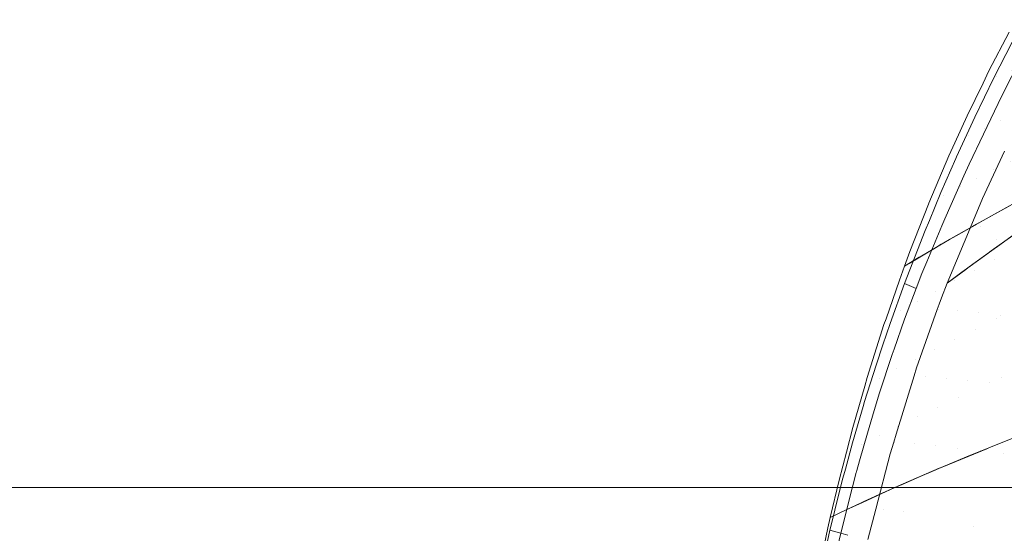
# Model space of a CAD drawing. Units: metres. Extents: x -5.06 to -0.44, y 0.54 to 1.94.
# Drawn here: x -4.48 to -4.37, y 0.82 to 0.88 of the extents above; entities that cross this region are included whole.
import ezdxf

# ---------------------------------------------------------------- set-up
doc = ezdxf.new("R2010")
doc.units = ezdxf.units.M
doc.header["$LTSCALE"] = 1.27
doc.layers.add('Keine', color=7, linetype='Continuous', lineweight=5)

msp = doc.modelspace()

# ---------------------------------------------------------------- linework, layer by layer
at = {"layer": 'Keine', "color": 7, "linetype": 'Continuous', "lineweight": 18}
for points, invisible_edges in [([(-4.36595, 0.87651, 1.46053), (-4.36243, 0.88325, 1.46012), (-4.36445, 0.88177, 1.45845)], 11), ([(-4.36243, 0.88325, 1.46012), (-4.36595, 0.87651, 1.46053), (-4.36418, 0.87727, 1.46222)], 11), ([(-4.36445, 0.88177, 1.45845), (-4.36682, 0.87721, 1.45872), (-4.36595, 0.87651, 1.46053)], 10), ([(-4.36502, 0.87483, 1.45449), (-4.36627, 0.87634, 1.4555), (-4.36408, 0.88062, 1.45529)], 9), ([(-4.36408, 0.88062, 1.45529), (-4.36215, 0.88049, 1.45418), (-4.36502, 0.87483, 1.45449)], 9), ([(-4.36241, 0.878, 1.46367), (-4.36547, 0.87136, 1.46407), (-4.36361, 0.87221, 1.4653)], 11), ([(-4.36547, 0.87136, 1.46407), (-4.36241, 0.878, 1.46367), (-4.36418, 0.87727, 1.46222)], 11), ([(-4.36595, 0.87651, 1.46053), (-4.36751, 0.87579, 1.45881), (-4.36939, 0.87193, 1.45905)], 9), ([(-4.36939, 0.87193, 1.45905), (-4.36921, 0.86959, 1.46094), (-4.36595, 0.87651, 1.46053)], 11), ([(-4.36595, 0.87651, 1.46053), (-4.36921, 0.86959, 1.46094), (-4.36733, 0.87049, 1.46263)], 11), ([(-4.36682, 0.87721, 1.45872), (-4.36751, 0.87579, 1.45881), (-4.36595, 0.87651, 1.46053)], 10), ([(-4.36418, 0.87727, 1.46222), (-4.36733, 0.87049, 1.46263), (-4.36547, 0.87136, 1.46407)], 11), ([(-4.36733, 0.87049, 1.46263), (-4.36418, 0.87727, 1.46222), (-4.36595, 0.87651, 1.46053)], 11), ([(-4.36736, 0.87411, 1.45561), (-4.36627, 0.87634, 1.4555), (-4.36502, 0.87483, 1.45449)], 10), ([(-4.36849, 0.87178, 1.45573), (-4.36736, 0.87411, 1.45561), (-4.36572, 0.8734, 1.45458)], 10), ([(-4.36502, 0.87483, 1.45449), (-4.36572, 0.8734, 1.45458), (-4.36736, 0.87411, 1.45561)], 10), ([(-4.36572, 0.8734, 1.45458), (-4.36748, 0.86979, 1.45479), (-4.36849, 0.87178, 1.45573)], 10), ([(-4.36939, 0.87193, 1.45905), (-4.37084, 0.86876, 1.45924), (-4.36921, 0.86959, 1.46094)], 10), ([(-4.37065, 0.86709, 1.45597), (-4.36849, 0.87178, 1.45573), (-4.36748, 0.86979, 1.45479)], 10), ([(-4.36361, 0.87221, 1.4653), (-4.36627, 0.86562, 1.46573), (-4.36431, 0.86659, 1.46677)], 11), ([(-4.36627, 0.86562, 1.46573), (-4.36361, 0.87221, 1.4653), (-4.36547, 0.87136, 1.46407)], 11), ([(-4.36547, 0.87136, 1.46407), (-4.36824, 0.86461, 1.4645), (-4.36627, 0.86562, 1.46573)], 11), ([(-4.36824, 0.86461, 1.4645), (-4.36547, 0.87136, 1.46407), (-4.36733, 0.87049, 1.46263)], 11), ([(-4.36921, 0.86959, 1.46094), (-4.37221, 0.86251, 1.46138), (-4.37022, 0.86358, 1.46306)], 11), ([(-4.37221, 0.86251, 1.46138), (-4.36921, 0.86959, 1.46094), (-4.37153, 0.86724, 1.45934)], 11), ([(-4.36921, 0.86959, 1.46094), (-4.37084, 0.86876, 1.45924), (-4.37153, 0.86724, 1.45934)], 9), ([(-4.36748, 0.86979, 1.45479), (-4.36914, 0.86623, 1.45501), (-4.37065, 0.86709, 1.45597)], 10), ([(-4.36733, 0.87049, 1.46263), (-4.37022, 0.86358, 1.46306), (-4.36824, 0.86461, 1.4645)], 11), ([(-4.37022, 0.86358, 1.46306), (-4.36733, 0.87049, 1.46263), (-4.36921, 0.86959, 1.46094)], 11), ([(-4.37153, 0.86724, 1.45934), (-4.37389, 0.86167, 1.45968), (-4.37221, 0.86251, 1.46138)], 10), ([(-4.36914, 0.86623, 1.45501), (-4.37073, 0.8669, 1.45598), (-4.37065, 0.86709, 1.45597)], 9), ([(-4.3676, 0.8622, 1.45583), (-4.36501, 0.86777, 1.45542), (-4.36396, 0.86684, 1.45708)], 10), ([(-4.37247, 0.86291, 1.45619), (-4.37073, 0.8669, 1.45598), (-4.36977, 0.86488, 1.4551)], 10), ([(-4.37073, 0.8669, 1.45598), (-4.36914, 0.86623, 1.45501), (-4.36977, 0.86488, 1.4551)], 9), ([(-4.36787, 0.85894, 1.45735), (-4.36396, 0.86684, 1.45708), (-4.36199, 0.86527, 1.45944)], 11), ([(-4.36396, 0.86684, 1.45708), (-4.36787, 0.85894, 1.45735), (-4.3676, 0.8622, 1.45583)], 11), ([(-4.36431, 0.86659, 1.46677), (-4.36652, 0.86016, 1.46722), (-4.36573, 0.8606, 1.46759)], 9), ([(-4.36652, 0.86016, 1.46722), (-4.36431, 0.86659, 1.46677), (-4.36627, 0.86562, 1.46573)], 11), ([(-4.36431, 0.86659, 1.46677), (-4.36573, 0.8606, 1.46759), (-4.36445, 0.8613, 1.4681)], 9), ([(-4.36977, 0.86488, 1.4551), (-4.37202, 0.85981, 1.45541), (-4.37247, 0.86291, 1.45619)], 10), ([(-4.36627, 0.86562, 1.46573), (-4.3686, 0.859, 1.46618), (-4.36752, 0.85961, 1.46676)], 9), ([(-4.3686, 0.859, 1.46618), (-4.36627, 0.86562, 1.46573), (-4.36824, 0.86461, 1.4645)], 11), ([(-4.36199, 0.86527, 1.45944), (-4.36591, 0.85734, 1.45983), (-4.36787, 0.85894, 1.45735)], 11), ([(-4.36627, 0.86562, 1.46573), (-4.36752, 0.85961, 1.46676), (-4.36652, 0.86016, 1.46722)], 9), ([(-4.36403, 0.85784, 1.46089), (-4.36591, 0.85734, 1.45983), (-4.36199, 0.86527, 1.45944)], 11), ([(-4.36824, 0.86461, 1.4645), (-4.37069, 0.85781, 1.46495), (-4.36944, 0.85853, 1.46573)], 9), ([(-4.37069, 0.85781, 1.46495), (-4.36824, 0.86461, 1.4645), (-4.37022, 0.86358, 1.46306)], 11), ([(-4.36824, 0.86461, 1.4645), (-4.36944, 0.85853, 1.46573), (-4.3686, 0.859, 1.46618)], 9), ([(-4.37491, 0.85535, 1.46185), (-4.37221, 0.86251, 1.46138), (-4.37394, 0.86155, 1.45969)], 11), ([(-4.37221, 0.86251, 1.46138), (-4.37491, 0.85535, 1.46185), (-4.37339, 0.85625, 1.46309)], 9), ([(-4.37389, 0.86167, 1.45968), (-4.37394, 0.86155, 1.45969), (-4.37221, 0.86251, 1.46138)], 10), ([(-4.37202, 0.85981, 1.45541), (-4.37384, 0.8596, 1.45637), (-4.37247, 0.86291, 1.45619)], 9), ([(-4.37221, 0.86251, 1.46138), (-4.37339, 0.85625, 1.46309), (-4.37279, 0.8566, 1.46352)], 9), ([(-4.37022, 0.86358, 1.46306), (-4.37279, 0.8566, 1.46352), (-4.37145, 0.85738, 1.46448)], 9), ([(-4.37279, 0.8566, 1.46352), (-4.37022, 0.86358, 1.46306), (-4.37221, 0.86251, 1.46138)], 11), ([(-4.37022, 0.86358, 1.46306), (-4.37145, 0.85738, 1.46448), (-4.37069, 0.85781, 1.46495)], 9), ([(-4.37394, 0.86155, 1.45969), (-4.37613, 0.85596, 1.46003), (-4.37491, 0.85535, 1.46185)], 10), ([(-4.36787, 0.85894, 1.45735), (-4.36866, 0.85966, 1.45599), (-4.3676, 0.8622, 1.45583)], 9), ([(-4.36612, 0.855, 1.46869), (-4.36404, 0.86152, 1.46827), (-4.36618, 0.86035, 1.46739)], 9), ([(-4.36404, 0.86152, 1.46827), (-4.36612, 0.855, 1.46869), (-4.36362, 0.85628, 1.46956)], 11), ([(-4.36853, 0.85374, 1.46767), (-4.36644, 0.8602, 1.46727), (-4.36828, 0.85918, 1.46637)], 9), ([(-4.36644, 0.8602, 1.46727), (-4.36853, 0.85374, 1.46767), (-4.36612, 0.855, 1.46869)], 11), ([(-4.36612, 0.855, 1.46869), (-4.36618, 0.86035, 1.46739), (-4.36644, 0.8602, 1.46727)], 9), ([(-4.37432, 0.85844, 1.45644), (-4.37384, 0.8596, 1.45637), (-4.37237, 0.85897, 1.45546)], 10), ([(-4.37432, 0.85844, 1.45644), (-4.37237, 0.85897, 1.45546), (-4.37415, 0.85474, 1.45572)], 9), ([(-4.37202, 0.85981, 1.45541), (-4.37237, 0.85897, 1.45546), (-4.37384, 0.8596, 1.45637)], 10), ([(-4.37081, 0.85294, 1.4572), (-4.37174, 0.85225, 1.45647), (-4.36866, 0.85966, 1.45599)], 8), ([(-4.36866, 0.85966, 1.45599), (-4.36787, 0.85894, 1.45735), (-4.37081, 0.85294, 1.4572)], 11), ([(-4.36853, 0.85374, 1.46767), (-4.36828, 0.85918, 1.46637), (-4.36875, 0.85891, 1.4661)], 9), ([(-4.37415, 0.85474, 1.45572), (-4.37614, 0.8538, 1.45669), (-4.37432, 0.85844, 1.45644)], 9), ([(-4.37086, 0.85251, 1.4665), (-4.37038, 0.85799, 1.46517), (-4.37098, 0.85765, 1.46477)], 9), ([(-4.37086, 0.85251, 1.4665), (-4.36875, 0.85891, 1.4661), (-4.37038, 0.85799, 1.46517)], 9), ([(-4.36875, 0.85891, 1.4661), (-4.37086, 0.85251, 1.4665), (-4.36853, 0.85374, 1.46767)], 11), ([(-4.37002, 0.85352, 1.45782), (-4.37081, 0.85294, 1.4572), (-4.36787, 0.85894, 1.45735)], 10), ([(-4.36708, 0.85566, 1.4596), (-4.37002, 0.85352, 1.45782), (-4.36787, 0.85894, 1.45735)], 10), ([(-4.36787, 0.85894, 1.45735), (-4.36591, 0.85734, 1.45983), (-4.36656, 0.85603, 1.45982)], 11), ([(-4.36656, 0.85603, 1.45982), (-4.36708, 0.85566, 1.4596), (-4.36787, 0.85894, 1.45735)], 10), ([(-4.36403, 0.85784, 1.46089), (-4.36656, 0.85603, 1.45982), (-4.36591, 0.85734, 1.45983)], 10), ([(-4.3638, 0.858, 1.46095), (-4.3641, 0.85638, 1.46131), (-4.36583, 0.85655, 1.46015)], 3), ([(-4.3731, 0.85131, 1.46517), (-4.37243, 0.85681, 1.46381), (-4.37311, 0.85641, 1.46328)], 9), ([(-4.3731, 0.85131, 1.46517), (-4.37098, 0.85765, 1.46477), (-4.37243, 0.85681, 1.46381)], 9), ([(-4.37098, 0.85765, 1.46477), (-4.3731, 0.85131, 1.46517), (-4.37086, 0.85251, 1.4665)], 11), ([(-4.37613, 0.85596, 1.46003), (-4.37678, 0.85422, 1.46013), (-4.37503, 0.85528, 1.46175)], 8), ([(-4.37503, 0.85528, 1.46175), (-4.37491, 0.85535, 1.46185), (-4.37613, 0.85596, 1.46003)], 10), ([(-4.37524, 0.85013, 1.46369), (-4.37311, 0.85641, 1.46328), (-4.37438, 0.85566, 1.4623)], 9), ([(-4.37311, 0.85641, 1.46328), (-4.37524, 0.85013, 1.46369), (-4.3731, 0.85131, 1.46517)], 11), ([(-4.37524, 0.85013, 1.46369), (-4.37438, 0.85566, 1.4623), (-4.37514, 0.8552, 1.46163)], 9), ([(-4.36916, 0.85415, 1.4584), (-4.36674, 0.8559, 1.45975), (-4.36805, 0.84875, 1.46137)], 10), ([(-4.36547, 0.84847, 1.46279), (-4.36805, 0.84875, 1.46137), (-4.36674, 0.8559, 1.45975)], 11), ([(-4.36674, 0.8559, 1.45975), (-4.36648, 0.85609, 1.45989), (-4.36547, 0.84847, 1.46279)], 10), ([(-4.36547, 0.84847, 1.46279), (-4.36648, 0.85609, 1.45989), (-4.36583, 0.85655, 1.46015)], 9), ([(-4.36592, 0.84806, 1.47006), (-4.36362, 0.85628, 1.46956), (-4.36612, 0.855, 1.46869)], 11), ([(-4.36362, 0.85628, 1.46956), (-4.36592, 0.84806, 1.47006), (-4.36333, 0.84931, 1.4708)], 11), ([(-4.36583, 0.85655, 1.46015), (-4.3641, 0.85638, 1.46131), (-4.36547, 0.84847, 1.46279)], 11), ([(-4.36547, 0.84847, 1.46279), (-4.3641, 0.85638, 1.46131), (-4.36147, 0.85608, 1.46255)], 11), ([(-4.36147, 0.85608, 1.46255), (-4.36277, 0.84815, 1.46375), (-4.36547, 0.84847, 1.46279)], 11), ([(-4.37623, 0.85455, 1.46066), (-4.37678, 0.85422, 1.46013), (-4.37737, 0.85259, 1.46023)], 8), ([(-4.37737, 0.85259, 1.46023), (-4.37729, 0.84899, 1.46204), (-4.37623, 0.85455, 1.46066)], 11), ([(-4.37729, 0.84899, 1.46204), (-4.37514, 0.8552, 1.46163), (-4.37623, 0.85455, 1.46066)], 9), ([(-4.37514, 0.8552, 1.46163), (-4.37729, 0.84899, 1.46204), (-4.37524, 0.85013, 1.46369)], 11), ([(-4.37614, 0.8538, 1.45669), (-4.37415, 0.85474, 1.45572), (-4.37471, 0.85338, 1.4558)], 9), ([(-4.36844, 0.84684, 1.46918), (-4.36612, 0.855, 1.46869), (-4.36853, 0.85374, 1.46767)], 11), ([(-4.36612, 0.855, 1.46869), (-4.36844, 0.84684, 1.46918), (-4.36592, 0.84806, 1.47006)], 11), ([(-4.3754, 0.85163, 1.45591), (-4.37675, 0.85219, 1.45678), (-4.37614, 0.8538, 1.45669)], 8), ([(-4.37614, 0.8538, 1.45669), (-4.37471, 0.85338, 1.4558), (-4.3754, 0.85163, 1.45591)], 9), ([(-4.37174, 0.85225, 1.45647), (-4.36956, 0.85386, 1.45811), (-4.3705, 0.84897, 1.45941)], 10), ([(-4.37087, 0.84564, 1.46816), (-4.36853, 0.85374, 1.46767), (-4.37086, 0.85251, 1.4665)], 11), ([(-4.36853, 0.85374, 1.46767), (-4.37087, 0.84564, 1.46816), (-4.36844, 0.84684, 1.46918)], 11), ([(-4.36805, 0.84875, 1.46137), (-4.3705, 0.84897, 1.45941), (-4.36956, 0.85386, 1.45811)], 11), ([(-4.36956, 0.85386, 1.45811), (-4.36916, 0.85415, 1.4584), (-4.36805, 0.84875, 1.46137)], 10), ([(-4.37737, 0.85259, 1.46023), (-4.37894, 0.84805, 1.4605), (-4.37729, 0.84899, 1.46204)], 10), ([(-4.37676, 0.84802, 1.45611), (-4.37846, 0.84748, 1.45705), (-4.37675, 0.85219, 1.45678)], 9), ([(-4.37675, 0.85219, 1.45678), (-4.3754, 0.85163, 1.45591), (-4.37676, 0.84802, 1.45611)], 8), ([(-4.37322, 0.84446, 1.46699), (-4.37086, 0.85251, 1.4665), (-4.3731, 0.85131, 1.46517)], 11), ([(-4.37086, 0.85251, 1.4665), (-4.37322, 0.84446, 1.46699), (-4.37087, 0.84564, 1.46816)], 11), ([(-4.3705, 0.84897, 1.45941), (-4.37241, 0.85052, 1.45657), (-4.37174, 0.85225, 1.45647)], 9), ([(-4.37548, 0.8433, 1.46567), (-4.3731, 0.85131, 1.46517), (-4.37524, 0.85013, 1.46369)], 11), ([(-4.3731, 0.85131, 1.46517), (-4.37548, 0.8433, 1.46567), (-4.37322, 0.84446, 1.46699)], 11), ([(-4.37765, 0.84217, 1.46419), (-4.37524, 0.85013, 1.46369), (-4.37729, 0.84899, 1.46204)], 11), ([(-4.37524, 0.85013, 1.46369), (-4.37765, 0.84217, 1.46419), (-4.37548, 0.8433, 1.46567)], 11), ([(-4.37268, 0.84978, 1.45661), (-4.3728, 0.84913, 1.45683), (-4.37291, 0.84913, 1.45663)], 3), ([(-4.3705, 0.84897, 1.45941), (-4.3728, 0.84913, 1.45683), (-4.37268, 0.84978, 1.45661)], 11), ([(-4.37268, 0.84978, 1.45661), (-4.37241, 0.85052, 1.45657), (-4.3705, 0.84897, 1.45941)], 10), ([(-4.37973, 0.84107, 1.46255), (-4.37729, 0.84899, 1.46204), (-4.37918, 0.84737, 1.46054)], 11), ([(-4.37729, 0.84899, 1.46204), (-4.37973, 0.84107, 1.46255), (-4.37765, 0.84217, 1.46419)], 11), ([(-4.37729, 0.84899, 1.46204), (-4.37894, 0.84805, 1.4605), (-4.37918, 0.84737, 1.46054)], 9), ([(-4.3728, 0.84913, 1.45683), (-4.37426, 0.84126, 1.45856), (-4.37534, 0.84228, 1.45691)], 11), ([(-4.37534, 0.84228, 1.45691), (-4.37291, 0.84913, 1.45663), (-4.3728, 0.84913, 1.45683)], 10), ([(-4.37426, 0.84126, 1.45856), (-4.3728, 0.84913, 1.45683), (-4.3705, 0.84897, 1.45941)], 11), ([(-4.3705, 0.84897, 1.45941), (-4.37186, 0.84106, 1.46079), (-4.37426, 0.84126, 1.45856)], 11), ([(-4.37186, 0.84106, 1.46079), (-4.3705, 0.84897, 1.45941), (-4.36805, 0.84875, 1.46137)], 11), ([(-4.36805, 0.84875, 1.46137), (-4.36934, 0.84081, 1.46248), (-4.37186, 0.84106, 1.46079)], 11), ([(-4.36934, 0.84081, 1.46248), (-4.36805, 0.84875, 1.46137), (-4.36547, 0.84847, 1.46279)], 11), ([(-4.36532, 0.84108, 1.47131), (-4.36333, 0.84931, 1.4708), (-4.36592, 0.84806, 1.47006)], 11), ([(-4.36333, 0.84931, 1.4708), (-4.36532, 0.84108, 1.47131), (-4.3599, 0.84345, 1.47242)], 11), ([(-4.37799, 0.84449, 1.45629), (-4.3793, 0.845, 1.4572), (-4.37846, 0.84748, 1.45705)], 9), ([(-4.37846, 0.84748, 1.45705), (-4.37676, 0.84802, 1.45611), (-4.37799, 0.84449, 1.45629)], 9), ([(-4.36547, 0.84847, 1.46279), (-4.36671, 0.84051, 1.4637), (-4.36934, 0.84081, 1.46248)], 11), ([(-4.36532, 0.84108, 1.47131), (-4.36592, 0.84806, 1.47006), (-4.36844, 0.84684, 1.46918)], 11), ([(-4.36671, 0.84051, 1.4637), (-4.36547, 0.84847, 1.46279), (-4.36277, 0.84815, 1.46375)], 11), ([(-4.36277, 0.84815, 1.46375), (-4.36396, 0.84017, 1.46452), (-4.36671, 0.84051, 1.4637)], 11), ([(-4.37918, 0.84737, 1.46054), (-4.38116, 0.84112, 1.46093), (-4.37973, 0.84107, 1.46255)], 10), ([(-4.37045, 0.83876, 1.46968), (-4.36844, 0.84684, 1.46918), (-4.37087, 0.84564, 1.46816)], 11), ([(-4.36844, 0.84684, 1.46918), (-4.37045, 0.83876, 1.46968), (-4.36532, 0.84108, 1.47131)], 11), ([(-4.3729, 0.83763, 1.46866), (-4.37087, 0.84564, 1.46816), (-4.37322, 0.84446, 1.46699)], 11), ([(-4.37087, 0.84564, 1.46816), (-4.3729, 0.83763, 1.46866), (-4.37045, 0.83876, 1.46968)], 11), ([(-4.38012, 0.84257, 1.45734), (-4.3793, 0.845, 1.4572), (-4.37821, 0.84384, 1.45633)], 10), ([(-4.3793, 0.845, 1.4572), (-4.37799, 0.84449, 1.45629), (-4.37821, 0.84384, 1.45633)], 9), ([(-4.37527, 0.83651, 1.46749), (-4.37322, 0.84446, 1.46699), (-4.37548, 0.8433, 1.46567)], 11), ([(-4.37322, 0.84446, 1.46699), (-4.37527, 0.83651, 1.46749), (-4.3729, 0.83763, 1.46866)], 11), ([(-4.38012, 0.84257, 1.45734), (-4.37821, 0.84384, 1.45633), (-4.37969, 0.83933, 1.45657)], 9), ([(-4.37755, 0.83542, 1.46617), (-4.37548, 0.8433, 1.46567), (-4.37765, 0.84217, 1.46419)], 11), ([(-4.37548, 0.8433, 1.46567), (-4.37755, 0.83542, 1.46617), (-4.37527, 0.83651, 1.46749)], 11), ([(-4.36158, 0.83496, 1.47289), (-4.3599, 0.84345, 1.47242), (-4.36532, 0.84108, 1.47131)], 11), ([(-4.37969, 0.83933, 1.45657), (-4.38146, 0.83833, 1.45761), (-4.38012, 0.84257, 1.45734)], 9), ([(-4.37974, 0.83434, 1.4647), (-4.37765, 0.84217, 1.46419), (-4.37973, 0.84107, 1.46255)], 11), ([(-4.37765, 0.84217, 1.46419), (-4.37974, 0.83434, 1.4647), (-4.37755, 0.83542, 1.46617)], 11), ([(-4.37426, 0.84126, 1.45856), (-4.37563, 0.84135, 1.45695), (-4.37534, 0.84228, 1.45691)], 9), ([(-4.37973, 0.84107, 1.46255), (-4.38145, 0.84013, 1.46099), (-4.38285, 0.83525, 1.4613)], 9), ([(-4.38285, 0.83525, 1.4613), (-4.38184, 0.83329, 1.46307), (-4.37973, 0.84107, 1.46255)], 11), ([(-4.37973, 0.84107, 1.46255), (-4.38184, 0.83329, 1.46307), (-4.37974, 0.83434, 1.4647)], 11), ([(-4.38116, 0.84112, 1.46093), (-4.38145, 0.84013, 1.46099), (-4.37973, 0.84107, 1.46255)], 10), ([(-4.37775, 0.83446, 1.45724), (-4.37563, 0.84135, 1.45695), (-4.37426, 0.84126, 1.45856)], 10), ([(-4.37426, 0.84126, 1.45856), (-4.37558, 0.83333, 1.45983), (-4.37775, 0.83446, 1.45724)], 11), ([(-4.37558, 0.83333, 1.45983), (-4.37426, 0.84126, 1.45856), (-4.37186, 0.84106, 1.46079)], 11), ([(-4.37186, 0.84106, 1.46079), (-4.37312, 0.8331, 1.46175), (-4.37558, 0.83333, 1.45983)], 11), ([(-4.37312, 0.8331, 1.46175), (-4.37186, 0.84106, 1.46079), (-4.36934, 0.84081, 1.46248)], 11), ([(-4.36934, 0.84081, 1.46248), (-4.37054, 0.83283, 1.46322), (-4.37312, 0.8331, 1.46175)], 11), ([(-4.37054, 0.83283, 1.46322), (-4.36934, 0.84081, 1.46248), (-4.36671, 0.84051, 1.4637)], 11), ([(-4.36671, 0.84051, 1.4637), (-4.36786, 0.83252, 1.46429), (-4.37054, 0.83283, 1.46322)], 11), ([(-4.36702, 0.83278, 1.47176), (-4.36532, 0.84108, 1.47131), (-4.37045, 0.83876, 1.46968)], 11), ([(-4.3651, 0.83217, 1.46501), (-4.36786, 0.83252, 1.46429), (-4.36671, 0.84051, 1.4637)], 11), ([(-4.36532, 0.84108, 1.47131), (-4.36702, 0.83278, 1.47176), (-4.36389, 0.83405, 1.47254)], 9), ([(-4.36671, 0.84051, 1.4637), (-4.36396, 0.84017, 1.46452), (-4.3651, 0.83217, 1.46501)], 11), ([(-4.36532, 0.84108, 1.47131), (-4.36389, 0.83405, 1.47254), (-4.36158, 0.83496, 1.47289)], 9), ([(-4.38146, 0.83833, 1.45761), (-4.37969, 0.83933, 1.45657), (-4.38032, 0.83725, 1.45669)], 9), ([(-4.36226, 0.8318, 1.46545), (-4.3651, 0.83217, 1.46501), (-4.36396, 0.84017, 1.46452)], 11), ([(-4.38032, 0.83725, 1.45669), (-4.38164, 0.83771, 1.45764), (-4.38146, 0.83833, 1.45761)], 9), ([(-4.37219, 0.83065, 1.47013), (-4.37045, 0.83876, 1.46968), (-4.3729, 0.83763, 1.46866)], 11), ([(-4.37045, 0.83876, 1.46968), (-4.37219, 0.83065, 1.47013), (-4.36899, 0.83199, 1.47127)], 9), ([(-4.37045, 0.83876, 1.46968), (-4.36899, 0.83199, 1.47127), (-4.36702, 0.83278, 1.47176)], 9), ([(-4.38113, 0.83459, 1.45684), (-4.38289, 0.83343, 1.45792), (-4.38164, 0.83771, 1.45764)], 9), ([(-4.38164, 0.83771, 1.45764), (-4.38032, 0.83725, 1.45669), (-4.38113, 0.83459, 1.45684)], 9), ([(-4.37465, 0.8296, 1.46912), (-4.3729, 0.83763, 1.46866), (-4.37527, 0.83651, 1.46749)], 11), ([(-4.3729, 0.83763, 1.46866), (-4.37465, 0.8296, 1.46912), (-4.37364, 0.83004, 1.46961)], 9), ([(-4.3729, 0.83763, 1.46866), (-4.37364, 0.83004, 1.46961), (-4.37219, 0.83065, 1.47013)], 9), ([(-4.37703, 0.82856, 1.46796), (-4.37527, 0.83651, 1.46749), (-4.37755, 0.83542, 1.46617)], 11), ([(-4.37527, 0.83651, 1.46749), (-4.37703, 0.82856, 1.46796), (-4.37465, 0.8296, 1.46912)], 9), ([(-4.38285, 0.83525, 1.4613), (-4.38361, 0.83236, 1.46149), (-4.38184, 0.83329, 1.46307)], 10), ([(-4.37932, 0.82755, 1.46663), (-4.37755, 0.83542, 1.46617), (-4.37974, 0.83434, 1.4647)], 11), ([(-4.37755, 0.83542, 1.46617), (-4.37932, 0.82755, 1.46663), (-4.37791, 0.82819, 1.46753)], 9), ([(-4.37755, 0.83542, 1.46617), (-4.37791, 0.82819, 1.46753), (-4.37703, 0.82856, 1.46796)], 9), ([(-4.36313, 0.82555, 1.47354), (-4.36155, 0.83497, 1.47285), (-4.36656, 0.83298, 1.47194)], 9), ([(-4.38289, 0.83343, 1.45792), (-4.38113, 0.83459, 1.45684), (-4.38206, 0.83133, 1.45703)], 9), ([(-4.38155, 0.82653, 1.4652), (-4.37974, 0.83434, 1.4647), (-4.38184, 0.83329, 1.46307)], 11), ([(-4.37974, 0.83434, 1.4647), (-4.38155, 0.82653, 1.4652), (-4.37932, 0.82755, 1.46663)], 9), ([(-4.37792, 0.83351, 1.45744), (-4.37924, 0.82558, 1.45866), (-4.37846, 0.83217, 1.45733)], 11), ([(-4.37924, 0.82558, 1.45866), (-4.37792, 0.83351, 1.45744), (-4.37558, 0.83333, 1.45983)], 11), ([(-4.37846, 0.83217, 1.45733), (-4.37804, 0.83352, 1.45728), (-4.37792, 0.83351, 1.45744)], 10), ([(-4.37775, 0.83446, 1.45724), (-4.37792, 0.83351, 1.45744), (-4.37804, 0.83352, 1.45728)], 3), ([(-4.37558, 0.83333, 1.45983), (-4.37792, 0.83351, 1.45744), (-4.37775, 0.83446, 1.45724)], 11), ([(-4.38184, 0.83329, 1.46307), (-4.38361, 0.83236, 1.46149), (-4.38447, 0.82905, 1.46171)], 9), ([(-4.38447, 0.82905, 1.46171), (-4.38363, 0.82555, 1.46355), (-4.38184, 0.83329, 1.46307)], 11), ([(-4.38206, 0.83133, 1.45703), (-4.38373, 0.83036, 1.45812), (-4.38289, 0.83343, 1.45792)], 9), ([(-4.38184, 0.83329, 1.46307), (-4.38363, 0.82555, 1.46355), (-4.38185, 0.8264, 1.46501)], 9), ([(-4.38184, 0.83329, 1.46307), (-4.38185, 0.8264, 1.46501), (-4.38155, 0.82653, 1.4652)], 9), ([(-4.37558, 0.83333, 1.45983), (-4.37683, 0.82538, 1.4608), (-4.37924, 0.82558, 1.45866)], 11), ([(-4.37683, 0.82538, 1.4608), (-4.37558, 0.83333, 1.45983), (-4.37312, 0.8331, 1.46175)], 11), ([(-4.37683, 0.82538, 1.4608), (-4.37312, 0.8331, 1.46175), (-4.37549, 0.81715, 1.46315)], 11), ([(-4.37549, 0.81715, 1.46315), (-4.37312, 0.8331, 1.46175), (-4.37054, 0.83283, 1.46322)], 11), ([(-4.37054, 0.83283, 1.46322), (-4.37284, 0.81685, 1.46437), (-4.37549, 0.81715, 1.46315)], 11), ([(-4.37284, 0.81685, 1.46437), (-4.37054, 0.83283, 1.46322), (-4.36786, 0.83252, 1.46429)], 11), ([(-4.36786, 0.83252, 1.46429), (-4.36733, 0.81617, 1.4659), (-4.37284, 0.81685, 1.46437)], 11), ([(-4.36869, 0.8236, 1.47238), (-4.36708, 0.83276, 1.47178), (-4.37232, 0.8306, 1.47011)], 9), ([(-4.36708, 0.83276, 1.47178), (-4.36869, 0.8236, 1.47238), (-4.36313, 0.82555, 1.47354)], 11), ([(-4.36786, 0.83252, 1.46429), (-4.3651, 0.83217, 1.46501), (-4.36733, 0.81617, 1.4659)], 11), ([(-4.36313, 0.82555, 1.47354), (-4.36656, 0.83298, 1.47194), (-4.36708, 0.83276, 1.47178)], 9), ([(-4.38373, 0.83036, 1.45812), (-4.38206, 0.83133, 1.45703), (-4.38237, 0.83019, 1.45709)], 9), ([(-4.37924, 0.82558, 1.45866), (-4.38015, 0.82565, 1.45765), (-4.37846, 0.83217, 1.45733)], 9), ([(-4.36733, 0.81617, 1.4659), (-4.3651, 0.83217, 1.46501), (-4.36226, 0.8318, 1.46545)], 11), ([(-4.36159, 0.81539, 1.46654), (-4.36733, 0.81617, 1.4659), (-4.36226, 0.8318, 1.46545)], 11), ([(-4.38402, 0.8293, 1.45819), (-4.38373, 0.83036, 1.45812), (-4.38244, 0.82995, 1.45711)], 10), ([(-4.38373, 0.83036, 1.45812), (-4.38237, 0.83019, 1.45709), (-4.38241, 0.83004, 1.4571)], 9), ([(-4.38241, 0.83004, 1.4571), (-4.38242, 0.83002, 1.45711), (-4.38373, 0.83036, 1.45812)], 10), ([(-4.38242, 0.83002, 1.45711), (-4.38244, 0.82995, 1.45711), (-4.38373, 0.83036, 1.45812)], 10), ([(-4.37395, 0.82167, 1.4707), (-4.37268, 0.83045, 1.47), (-4.3772, 0.82849, 1.46783)], 9), ([(-4.37395, 0.82167, 1.4707), (-4.37232, 0.8306, 1.47011), (-4.37268, 0.83045, 1.47)], 9), ([(-4.37232, 0.8306, 1.47011), (-4.37395, 0.82167, 1.4707), (-4.36869, 0.8236, 1.47238)], 11), ([(-4.38447, 0.82905, 1.46171), (-4.38552, 0.82466, 1.462), (-4.38363, 0.82555, 1.46355)], 8), ([(-4.38339, 0.82627, 1.45733), (-4.38468, 0.82666, 1.45836), (-4.38402, 0.8293, 1.45819)], 9), ([(-4.38402, 0.8293, 1.45819), (-4.38244, 0.82995, 1.45711), (-4.38339, 0.82627, 1.45733)], 9), ([(-4.37889, 0.81977, 1.46847), (-4.37843, 0.82795, 1.46724), (-4.38172, 0.82644, 1.46496)], 9), ([(-4.37889, 0.81977, 1.46847), (-4.3772, 0.82849, 1.46783), (-4.37843, 0.82795, 1.46724)], 9), ([(-4.3772, 0.82849, 1.46783), (-4.37889, 0.81977, 1.46847), (-4.37395, 0.82167, 1.4707)], 11), ([(-4.38526, 0.82438, 1.45852), (-4.38468, 0.82666, 1.45836), (-4.38361, 0.82543, 1.45738)], 10), ([(-4.38468, 0.82666, 1.45836), (-4.38339, 0.82627, 1.45733), (-4.38361, 0.82543, 1.45738)], 9), ([(-4.38348, 0.81791, 1.46564), (-4.38363, 0.82556, 1.46364), (-4.38579, 0.82345, 1.46209)], 11), ([(-4.38363, 0.82556, 1.46364), (-4.38552, 0.82466, 1.462), (-4.38579, 0.82345, 1.46209)], 8), ([(-4.38361, 0.82543, 1.45738), (-4.38425, 0.8228, 1.45755), (-4.38526, 0.82438, 1.45852)], 10), ([(-4.38348, 0.81791, 1.46564), (-4.38172, 0.82644, 1.46496), (-4.38363, 0.82556, 1.46364)], 9), ([(-4.38172, 0.82644, 1.46496), (-4.38348, 0.81791, 1.46564), (-4.37889, 0.81977, 1.46847)], 11), ([(-4.38107, 0.82208, 1.45782), (-4.38015, 0.82565, 1.45765), (-4.37924, 0.82558, 1.45866)], 10), ([(-4.37924, 0.82558, 1.45866), (-4.38049, 0.81763, 1.45959), (-4.38107, 0.82208, 1.45782)], 11), ([(-4.38049, 0.81763, 1.45959), (-4.37924, 0.82558, 1.45866), (-4.37683, 0.82538, 1.4608)], 11), ([(-4.37683, 0.82538, 1.4608), (-4.37804, 0.81741, 1.46157), (-4.38049, 0.81763, 1.45959)], 11), ([(-4.37549, 0.81715, 1.46315), (-4.37804, 0.81741, 1.46157), (-4.37683, 0.82538, 1.4608)], 11), ([(-4.36444, 0.81555, 1.47418), (-4.36313, 0.82555, 1.47354), (-4.36869, 0.8236, 1.47238)], 11), ([(-4.38425, 0.8228, 1.45755), (-4.38554, 0.82317, 1.4586), (-4.38526, 0.82438, 1.45852)], 8), ([(-4.38579, 0.82345, 1.46209), (-4.38726, 0.81627, 1.46258), (-4.38348, 0.81791, 1.46564)], 10), ([(-4.38696, 0.81674, 1.45904), (-4.38554, 0.82317, 1.4586), (-4.38425, 0.8228, 1.45755)], 8), ([(-4.37002, 0.81391, 1.473), (-4.36869, 0.8236, 1.47238), (-4.37395, 0.82167, 1.4707)], 11), ([(-4.36869, 0.8236, 1.47238), (-4.37002, 0.81391, 1.473), (-4.36444, 0.81555, 1.47418)], 11), ([(-4.38483, 0.82033, 1.45771), (-4.38425, 0.8228, 1.45755), (-4.38345, 0.8226, 1.4572)], 8)]:
    msp.add_3dface(points, dxfattribs=dict(at, invisible_edges=invisible_edges))
for points in [[(-5.06, 0.82818, 1.436), (-2.06, 0.82818, 1.436), (-2.06, 0.77818, 1.436), (-5.06, 0.77818, 1.436)], [(-5.06, 0.82818, 1.356), (-2.06, 0.82818, 1.356), (-2.06, 0.77818, 1.356), (-5.06, 0.77818, 1.356)], [(-5.06, 0.82818, 1.356), (-5.06, 0.82818, 1.436), (-2.06, 0.82818, 1.436), (-2.06, 0.82818, 1.356)]]:
    msp.add_3dface(points, dxfattribs=at)

doc.saveas('drawing.dxf')
